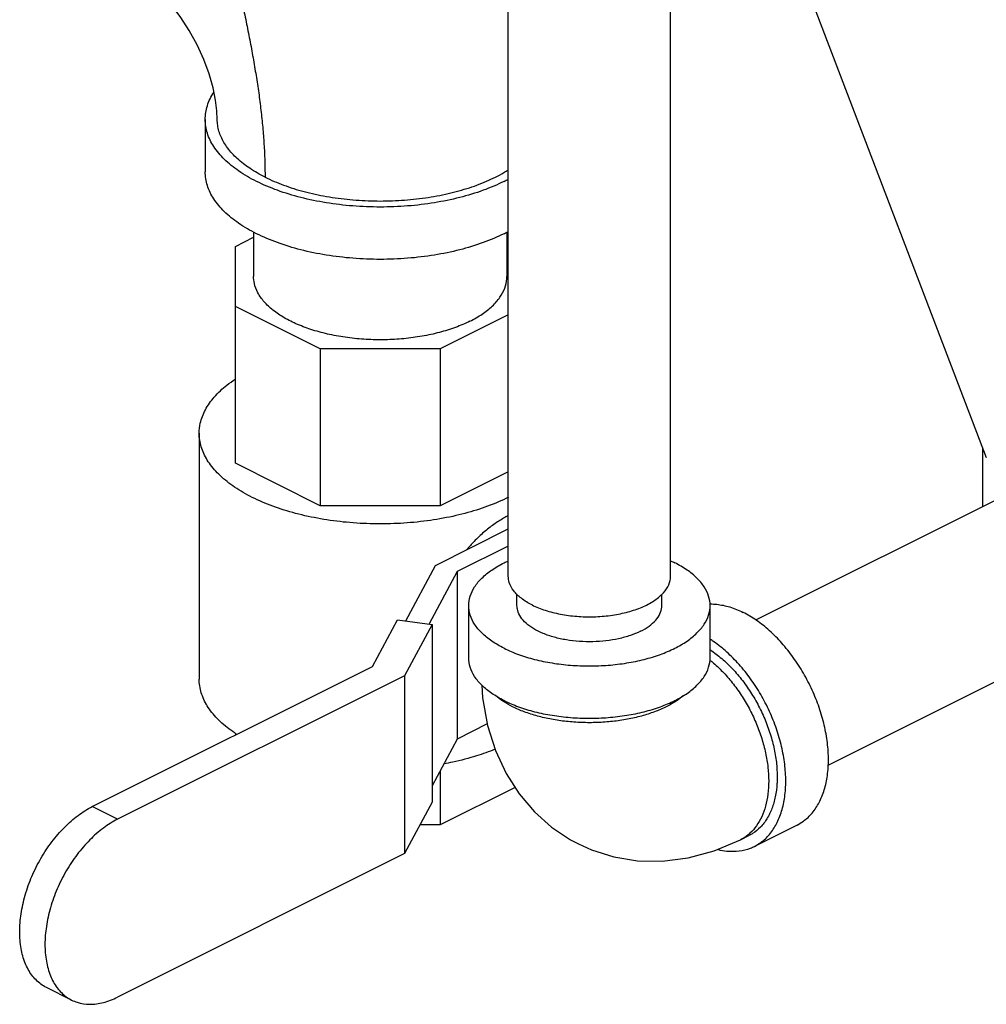
# Model space of a CAD drawing. Units: inches. Extents: x 0 to 136, y 0 to 106.
# Drawn here: x 35 to 40, y 77 to 82 of the extents above; entities that cross this region are included whole.
import ezdxf

# ---------------------------------------------------------------- set-up
doc = ezdxf.new("R2010")
doc.units = ezdxf.units.IN
doc.header["$MEASUREMENT"] = 0
doc.layers.get('0').update_dxf_attribs({"lineweight": 30})

msp = doc.modelspace()

# ---------------------------------------------------------------- linework, layer by layer
at = {"color": 7, "linetype": 'Continuous'}
for p, q in [((38.3882, 83.6376), (39.7367, 80.1071)), ((37.2619, 79.4928), (37.2619, 82.7266)), ((38.1019, 79.4928), (38.1019, 82.7266)), ((35.6929, 81.856), (35.6929, 81.5854)), ((38.5428, 79.2667), (43.2393, 81.615)), ((35.9431, 81.2738), (35.9431, 81.0441)), ((37.2551, 81.2738), (37.2551, 81.0441)), ((35.8491, 81.1994), (35.9431, 81.2464)), ((37.2551, 81.2464), (37.2619, 81.2431)), ((35.8491, 80.0769), (35.8491, 81.1994)), ((36.2885, 80.6691), (35.8491, 80.8888)), ((38.9174, 78.5149), (43.6149, 80.8637)), ((37.2619, 80.8451), (36.9098, 80.6691)), ((36.9098, 80.6691), (36.2885, 80.6691)), ((36.2885, 80.6691), (36.2885, 79.8572)), ((36.9098, 80.6691), (36.9098, 79.8572)), ((35.6616, 80.2322), (35.6616, 78.9602)), ((39.7168, 80.1594), (39.7168, 79.8537)), ((36.2885, 79.8572), (35.8491, 80.0769)), ((37.2619, 80.0332), (36.9098, 79.8572)), ((36.9098, 79.8572), (36.2885, 79.8572)), ((36.8848, 79.5489), (37.2619, 79.7374)), ((37.2619, 79.649), (36.9969, 79.5165)), ((36.731, 79.2618), (36.8848, 79.5489)), ((36.9969, 79.5165), (36.8517, 79.2456)), ((36.9969, 79.5165), (36.9969, 78.6505)), ((37.3069, 79.341), (37.3069, 79.4008)), ((38.0569, 79.341), (38.0569, 79.3985)), ((37.0569, 79.0704), (37.0569, 79.341)), ((38.3069, 79.0704), (38.3069, 79.341)), ((36.559, 79.026), (36.6884, 79.2675)), ((36.6884, 79.2675), (36.8671, 79.2436)), ((36.8671, 79.2436), (36.7249, 78.9781)), ((36.8671, 79.2436), (36.8671, 78.3234)), ((35.1079, 78.3005), (36.559, 79.026)), ((36.7249, 78.9781), (35.2387, 78.2351)), ((36.7249, 78.9781), (36.7249, 78.058)), ((37.1528, 78.7285), (36.9969, 78.6505)), ((35.8491, 78.6794), (35.8491, 78.6711)), ((36.9969, 78.6505), (36.8671, 78.4084)), ((36.9098, 78.488), (36.9098, 78.2063)), ((37.2969, 78.3999), (36.9098, 78.2063)), ((36.8671, 78.3234), (36.7249, 78.058)), ((35.2387, 78.2351), (35.1079, 78.3005)), ((36.9098, 78.2063), (36.8044, 78.2063)), ((38.7569, 78.2055), (38.5359, 78.095)), ((38.4638, 78.1288), (38.5079, 78.1509)), ((36.7249, 78.058), (35.2387, 77.3149)), ((35.0011, 77.2998), (34.8703, 77.3652))]:
    msp.add_line(p, q, dxfattribs=at)
for points in [[(35.7554, 81.856), (35.7534, 81.9003), (35.7465, 81.9557), (35.7331, 82.0204), (35.7127, 82.0917), (35.6849, 82.1669), (35.6504, 82.2429), (35.6104, 82.3162), (35.5668, 82.3837), (35.5219, 82.4431), (35.4782, 82.4925), (35.4382, 82.5313), (35.4041, 82.5594), (35.3775, 82.5777), (35.36, 82.5877)], [(37.1245, 78.9291), (37.1284, 78.8627), (37.1542, 78.7207), (37.1955, 78.5902), (37.2511, 78.4712), (37.3182, 78.3666), (37.397, 78.2743), (37.4862, 78.1948), (37.5848, 78.1291), (37.6252, 78.1075)], [(37.6252, 78.1075), (37.6922, 78.0775), (37.8083, 78.041), (37.9304, 78.021), (38.059, 78.0186), (38.1925, 78.0351), (38.3278, 78.0715), (38.4638, 78.1288)]]:
    msp.add_lwpolyline(points, dxfattribs=at)
for points, start_tangent, end_tangent in [([(35.8273, 82.741), (35.8463, 82.6457), (35.8659, 82.5505), (35.8856, 82.4557), (35.9049, 82.3614), (35.9233, 82.2679), (35.9404, 82.1753), (35.956, 82.0836), (35.9697, 81.9931), (35.9812, 81.9036), (35.9904, 81.8154), (35.9971, 81.7284), (36.0011, 81.6426), (36.0025, 81.5577)], (0.191296, -0.981532), (0.000294, -1)), ([(35.6929, 81.856), (35.704, 81.9269), (35.7372, 81.996), (35.7379, 81.997)], (0.000001, 1), (0.547552, 0.836771)), ([(37.2399, 81.5356), (37.1318, 81.4894), (37.0105, 81.4523), (36.8792, 81.4251), (36.7409, 81.4085), (36.5991, 81.4029), (36.4573, 81.4085), (36.3191, 81.4251), (36.1877, 81.4523), (36.0664, 81.4894), (35.9583, 81.5356), (35.8659, 81.5897), (35.7916, 81.6503), (35.7372, 81.716), (35.704, 81.7851), (35.6929, 81.856)], (-0.894427, -0.447214), (0.000001, 1)), ([(36.0025, 81.5577), (35.9237, 81.6032), (35.8586, 81.6538), (35.8086, 81.7086), (35.7747, 81.7663), (35.7575, 81.8259), (35.7554, 81.856)], (-0.894424, 0.447221), (-0.000001, 1)), ([(37.2399, 81.265), (37.1318, 81.2188), (37.0105, 81.1816), (36.8792, 81.1544), (36.7409, 81.1378), (36.5991, 81.1322), (36.4573, 81.1378), (36.3191, 81.1544), (36.1877, 81.1816), (36.0664, 81.2188), (35.9583, 81.265), (35.8659, 81.319), (35.7916, 81.3797), (35.7372, 81.4453), (35.704, 81.5145), (35.6929, 81.5854)], (-0.894427, -0.447214), (0.000001, 1)), ([(36.0025, 81.5577), (36.0981, 81.5166), (36.2048, 81.483), (36.3204, 81.4578), (36.4422, 81.4415), (36.5676, 81.4344), (36.6936, 81.4368), (36.8175, 81.4485), (36.9365, 81.4693), (37.048, 81.4988), (37.1495, 81.5362), (37.2387, 81.5808), (37.2626, 81.5954)], (0.894431, -0.447206), (0.843704, 0.536809)), ([(37.2399, 81.5356), (37.2625, 81.5473)], (0.894427, 0.447214), (0.881, 0.473116)), ([(37.2399, 81.265), (37.2625, 81.2766)], (0.894427, 0.447214), (0.881, 0.473116)), ([(37.063, 80.8122), (36.9887, 80.7802), (36.9056, 80.7541), (36.8158, 80.7345), (36.7211, 80.7218), (36.6236, 80.7163), (36.5257, 80.7182), (36.4293, 80.7273), (36.3368, 80.7435), (36.2501, 80.7664), (36.1712, 80.7955), (36.1019, 80.8301), (36.0437, 80.8696), (35.9978, 80.9129), (35.9655, 80.9592), (35.9472, 81.0074), (35.9431, 81.0441)], (-0.894427, -0.447214), (-0.000793, 1)), ([(37.063, 80.8122), (37.1269, 80.8493), (37.1791, 80.8908), (37.2183, 80.9358), (37.2437, 80.9831), (37.2547, 81.0318), (37.2551, 81.0441)], (0.894427, 0.447214), (-0.000793, 1)), ([(35.6616, 80.2322), (35.6675, 80.2847), (35.6936, 80.3535), (35.7398, 80.4196), (35.8053, 80.4816), (35.8481, 80.5128)], (0.000793, 1), (0.831104, 0.556117)), ([(35.9362, 79.9007), (35.8448, 79.9538), (35.7703, 80.0132), (35.7142, 80.0774), (35.678, 80.1451), (35.6623, 80.2147), (35.6616, 80.2322)], (-0.894427, 0.447214), (0.000793, 1)), ([(37.2626, 79.901), (37.2106, 79.8769), (37.0979, 79.8353), (36.974, 79.8026), (36.8418, 79.7794), (36.7041, 79.7664), (36.5641, 79.7638), (36.4248, 79.7716), (36.2895, 79.7898), (36.161, 79.8178), (36.0424, 79.855), (35.9362, 79.9007)], (-0.894103, -0.447861), (-0.894427, 0.447214)), ([(37.2615, 79.8058), (37.2377, 79.793), (37.1872, 79.7606), (37.1357, 79.7204), (37.0848, 79.6725), (37.0478, 79.6311)], (-0.893883, -0.4483), (-0.63503, -0.772487)), ([(37.0569, 79.341), (37.0646, 79.3899), (37.0875, 79.4376), (37.125, 79.4829), (37.1762, 79.5247), (37.2399, 79.562), (37.2615, 79.5722)], (-0.000001, 1), (0.910329, 0.413886)), ([(38.1023, 79.5722), (38.1238, 79.562)], (0.910334, -0.413875), (0.894427, -0.447214)), ([(38.3069, 79.341), (38.2992, 79.3899), (38.2763, 79.4376), (38.2387, 79.4829), (38.1875, 79.5247), (38.1238, 79.562)], (-0.000001, 1), (-0.894427, 0.447214)), ([(37.3849, 79.3443), (37.3296, 79.3784), (37.2898, 79.4175), (37.267, 79.46), (37.2619, 79.4928)], (-0.894427, 0.447214), (-0.002723, 0.999996)), ([(37.3849, 79.3443), (37.4531, 79.3167), (37.5314, 79.2967), (37.6162, 79.2854), (37.7038, 79.2831), (37.7906, 79.29), (37.8725, 79.3057), (37.9462, 79.3296), (38.0083, 79.3606), (38.0561, 79.3975), (38.0876, 79.4384), (38.1013, 79.4818), (38.1018, 79.4928)], (0.894427, -0.447214), (-0.002723, 0.999996)), ([(37.2399, 79.12), (37.1762, 79.1573), (37.125, 79.1991), (37.0875, 79.2444), (37.0646, 79.2921), (37.0569, 79.341)], (-0.894427, 0.447214), (-0.000001, 1)), ([(37.2399, 79.12), (37.3145, 79.0882), (37.3981, 79.0626), (37.4887, 79.0438), (37.5841, 79.0324), (37.6819, 79.0285), (37.7796, 79.0324), (37.875, 79.0438), (37.9656, 79.0626), (38.0492, 79.0882), (38.1238, 79.12), (38.1875, 79.1573), (38.2387, 79.1991), (38.2763, 79.2444), (38.2992, 79.2921), (38.3069, 79.341)], (0.894427, -0.447214), (-0.000001, 1)), ([(37.947, 79.2084), (37.8938, 79.1863), (37.8333, 79.1695), (37.7677, 79.1585), (37.6992, 79.1537), (37.6301, 79.1553), (37.5627, 79.1632), (37.4994, 79.1772), (37.4423, 79.1968), (37.3934, 79.2212), (37.3543, 79.2498), (37.3263, 79.2814), (37.3105, 79.3151), (37.3069, 79.341)], (-0.894427, -0.447214), (-0.001715, 0.999999)), ([(37.947, 79.2084), (37.9912, 79.235), (38.0249, 79.2653), (38.0469, 79.2981), (38.0565, 79.3323), (38.0569, 79.341)], (0.894427, 0.447214), (-0.001715, 0.999999)), ([(38.3068, 79.3491), (38.3408, 79.3475), (38.4082, 79.3336), (38.4774, 79.3057)], (0.999925, 0.012263), (0.894427, -0.447214)), ([(38.7569, 78.2055), (38.7899, 78.2255), (38.8349, 78.2676), (38.8711, 78.3219), (38.8977, 78.3871), (38.9139, 78.4616), (38.9193, 78.5435), (38.9139, 78.6309), (38.8977, 78.7216), (38.8711, 78.8133), (38.8349, 78.9039), (38.7899, 78.991), (38.7371, 79.0725), (38.678, 79.1464), (38.6139, 79.211), (38.5465, 79.2645), (38.4774, 79.3057)], (0.894314, 0.447439), (-0.894427, 0.447214)), ([(38.5359, 78.095), (38.5689, 78.115), (38.6139, 78.1571), (38.6502, 78.2114), (38.6767, 78.2766), (38.6929, 78.3511), (38.6983, 78.433), (38.6929, 78.5204), (38.6767, 78.6111), (38.6502, 78.7028), (38.6139, 78.7934), (38.5689, 78.8805), (38.5162, 78.962), (38.457, 79.0359), (38.393, 79.1005), (38.3255, 79.154), (38.3075, 79.1661)], (0.894314, 0.447439), (-0.841284, 0.540593)), ([(37.2399, 78.8494), (37.1762, 78.8867), (37.125, 78.9285), (37.0875, 78.9738), (37.0646, 79.0215), (37.0569, 79.0704)], (-0.894427, 0.447214), (-0.000001, 1)), ([(37.2399, 78.8494), (37.3145, 78.8176), (37.3981, 78.7919), (37.4887, 78.7732), (37.5841, 78.7617), (37.6819, 78.7579), (37.7796, 78.7617), (37.875, 78.7732), (37.9656, 78.7919), (38.0492, 78.8176), (38.1238, 78.8494), (38.1875, 78.8867), (38.2387, 78.9285), (38.2763, 78.9738), (38.2992, 79.0215), (38.3069, 79.0704)], (0.894427, -0.447214), (-0.000001, 1)), ([(38.3072, 79.1117), (38.314, 79.1072)], (0.835475, -0.549528), (0.827223, -0.561874)), ([(38.314, 79.1072), (38.3157, 79.106)], (0.827223, -0.561874), (0.825176, -0.564876)), ([(38.3157, 79.106), (38.3736, 79.0609), (38.429, 79.0066), (38.4805, 78.9445), (38.5269, 78.8758), (38.5674, 78.8022), (38.6009, 78.7253), (38.6266, 78.6468), (38.6442, 78.5685), (38.653, 78.4921), (38.6536, 78.429)], (0.825176, -0.564876), (-0.045272, -0.998975)), ([(38.3055, 79.0588), (38.3243, 79.0433), (38.3774, 78.9924), (38.4272, 78.9342), (38.4727, 78.8698), (38.5128, 78.8006), (38.5468, 78.728), (38.574, 78.6534), (38.5938, 78.5783), (38.6059, 78.5044), (38.6099, 78.433), (38.6059, 78.3657), (38.5938, 78.3038), (38.574, 78.2486), (38.5468, 78.2012), (38.5128, 78.1626), (38.4727, 78.1335), (38.4638, 78.1288)], (0.782538, -0.622603), (-0.894579, -0.44691)), ([(35.8563, 78.6742), (35.8448, 78.6819), (35.7703, 78.7412), (35.7142, 78.8054), (35.678, 78.8731), (35.6623, 78.9427), (35.6616, 78.9602)], (-0.83867, 0.54464), (0.000793, 1)), ([(37.2369, 78.8442), (37.2316, 78.8477), (37.1968, 78.8738)], (-0.839723, 0.543015), (-0.761322, 0.648374)), ([(38.1669, 78.8738), (38.1322, 78.8477), (38.0796, 78.8174), (38.019, 78.7911), (37.9514, 78.7694), (37.8784, 78.7527), (37.8014, 78.7414), (37.722, 78.7357), (37.6417, 78.7357), (37.5623, 78.7414), (37.4853, 78.7527), (37.4123, 78.7694), (37.3448, 78.7911), (37.2841, 78.8174)], (-0.761331, -0.648364), (-0.894427, 0.447214)), ([(37.2841, 78.8174), (37.2369, 78.8442)], (-0.894427, 0.447214), (-0.839723, 0.543015)), ([(37.1932, 78.5976), (37.0979, 78.5633), (36.974, 78.5306), (36.9285, 78.5214)], (-0.925345, -0.379127), (-0.982837, -0.184475)), ([(38.653, 78.4193), (38.6442, 78.3517), (38.6266, 78.2909), (38.6009, 78.2382), (38.5674, 78.1948), (38.5269, 78.1616), (38.508, 78.1509)], (-0.06299, -0.998014), (-0.894483, -0.447102)), ([(38.6536, 78.429), (38.653, 78.4193)], (-0.045272, -0.998975), (-0.06299, -0.998014)), ([(34.8703, 77.3652), (34.8423, 77.3822), (34.7956, 77.4286), (34.7609, 77.4907), (34.7395, 77.5664), (34.7322, 77.6526), (34.7395, 77.746), (34.7609, 77.8431), (34.7956, 77.9399), (34.8423, 78.033), (34.8992, 78.1186), (34.9641, 78.1935), (35.0346, 78.255), (35.1079, 78.3005)], (-0.894411, 0.447246), (0.894427, 0.447214)), ([(35.2387, 78.2351), (35.1654, 78.1896), (35.0949, 78.1281), (35.03, 78.0532), (34.9731, 77.9676), (34.9264, 77.8745), (34.8917, 77.7777), (34.8703, 77.6806), (34.8631, 77.5872), (34.8703, 77.501), (34.8917, 77.4253), (34.9264, 77.3632), (34.9731, 77.3168), (35.0011, 77.2998)], (-0.894427, -0.447214), (0.894411, -0.447246)), ([(38.3479, 78.0787), (38.393, 78.0709), (38.457, 78.0714), (38.5162, 78.0862), (38.5359, 78.095)], (0.972166, -0.234291), (0.894314, 0.447439)), ([(35.0011, 77.2998), (35.03, 77.2881), (35.0949, 77.278), (35.1654, 77.2871), (35.2387, 77.3149)], (0.894411, -0.447246), (0.894427, 0.447214))]:
    msp.add_spline(points, degree=3, dxfattribs=dict(at, start_tangent=start_tangent, end_tangent=end_tangent))

doc.saveas('drawing.dxf')
